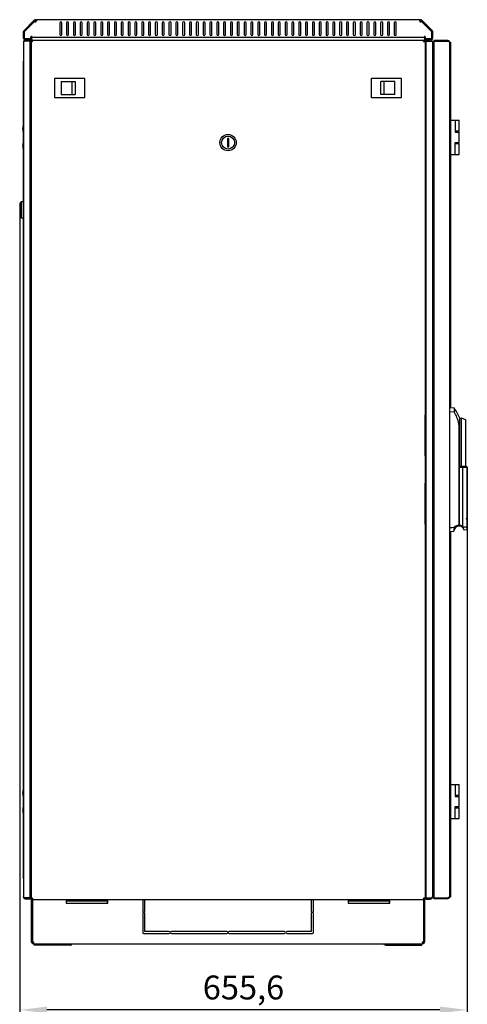
# Model space of a CAD drawing. Units: millimetres. Extents: x 421 to 1015, y 33 to 453.
# Drawn here: x 542 to 608, y 176 to 321 of the extents above; entities that cross this region are included whole.
import ezdxf

# ---------------------------------------------------------------- set-up
doc = ezdxf.new("R2010")
doc.units = ezdxf.units.MM
doc.header["$LTSCALE"] = 27.377778
doc.header["$PDMODE"] = 3
doc.header["$PDSIZE"] = 1
doc.layers.get('0').update_dxf_attribs({"linetype": 'CONTINUOUS'})
doc.layers.get('Defpoints').update_dxf_attribs({"linetype": 'CONTINUOUS'})
for name, color, linetype in [('02___PRT_ALL_AXES', 7, 'CONTINUOUS'), ('07__ASM_ALL_ANNOTATION', 7, 'CONTINUOUS'), ('ALL_FEATURES', 7, 'CONTINUOUS')]:
    doc.layers.add(name, color=color, linetype=linetype)
doc.styles.get("Standard").update_dxf_attribs({"font": 'gost.ttf'})
doc.dimstyles.new('DIMSTYLE_1', dxfattribs={"dimtxt": 3.5, "dimasz": 4, "dimexe": 0.5, "dimexo": 0, "dimgap": 0.875, "dimtad": 1, "dimdec": 3, "dimlfac": 10, "dimtxsty": 'STANDARD', "dimblk": '_FILLED', "dimblk1": '_FILLED', "dimblk2": '_FILLED', "dimcen": 0.09, "dimadec": 0, "dimazin": 0, "dimtp": 0.8, "dimtm": 0.8, "dimtfac": 1, "dimtdec": 3, "dimtofl": 0, "dimtmove": 0, "dimatfit": 3, "dimldrblk": '_FILLED', "dimfxl": 1, "dimtolj": 1, "dimarcsym": 0})

# ---------------------------------------------------------------- blocks, each defined once
blk = doc.blocks.new('_FILLED')
at = {"color": 0, "linetype": 'ByBlock'}
blk.add_solid([(0, 0), (-1, 0.125), (-1, -0.125)], dxfattribs=at)
blk = doc.blocks.new('*D3')
at = {"layer": '07__ASM_ALL_ANNOTATION', "color": 0, "linetype": 'Continuous', "lineweight": -2}
for p, q in [((542.42, 293.76), (542.42, 175.13)), ((607.98, 255.16), (607.98, 175.13)), ((603.98, 175.63), (546.42, 175.63))]:
    blk.add_line(p, q, dxfattribs=at)
at = {"layer": 'Defpoints', "color": 0, "linetype": 'Continuous'}
for p in [(542.42, 293.76), (607.98, 255.16), (542.42, 175.63)]:
    blk.add_point(p, dxfattribs=at)
at = {"layer": '07__ASM_ALL_ANNOTATION', "color": 0, "linetype": 'Continuous', "lineweight": -2, "xscale": 4, "yscale": 4, "zscale": 4, "rotation": 180}
blk.add_blockref('_FILLED', (542.42, 175.63), dxfattribs=at)
at = {"layer": '07__ASM_ALL_ANNOTATION', "color": 0, "linetype": 'Continuous', "lineweight": -2, "xscale": 4, "yscale": 4, "zscale": 4}
blk.add_blockref('_FILLED', (607.98, 175.63), dxfattribs=at)
at = {"layer": '07__ASM_ALL_ANNOTATION', "color": 0, "linetype": 'Continuous', "insert": (575.2, 180.67), "char_height": 3.5, "attachment_point": 2}
blk.add_mtext('\\A1;655,6', dxfattribs=at)

msp = doc.modelspace()

# ---------------------------------------------------------------- linework, layer by layer
at = {"color": 7, "linetype": 'Continuous'}
for p, q in [((544.59838, 320.45068), (543.08689, 318.93919)), ((544.63328, 320.528), (543.09204, 318.98676)), ((544.56659, 320.63103), (544.65145, 320.54617)), ((544.63328, 320.528), (544.59838, 320.45068)), ((544.7363, 320.70132), (544.7363, 320.58132)), ((544.84902, 320.70132), (544.84902, 320.56025)), ((601.02476, 320.70132), (544.84902, 320.70132)), ((572.28689, 320.25132), (572.28689, 318.55132)), ((572.58689, 318.55132), (572.58689, 320.25132)), ((573.28689, 320.25132), (573.28689, 318.55132)), ((573.58689, 318.55132), (573.58689, 320.25132)), ((601.02476, 320.70132), (601.02476, 320.56025)), ((601.13748, 320.70132), (601.13748, 320.58132)), ((601.30718, 320.63103), (601.22233, 320.54617)), ((601.2754, 320.45068), (601.2405, 320.528)), ((602.78174, 318.98676), (601.2405, 320.528)), ((602.78689, 318.93919), (601.2754, 320.45068)), ((542.93689, 318.90191), (542.93689, 318.04132)), ((543.05689, 318.90191), (543.05689, 318.04132)), ((543.08689, 318.93919), (543.08689, 318.04274)), ((602.78689, 318.04274), (602.78689, 318.93919)), ((602.81689, 318.04132), (602.81689, 318.90191)), ((602.93689, 318.04132), (602.93689, 318.90191)), ((543.17689, 317.92132), (544.10689, 317.92132)), ((543.17689, 317.80132), (544.10689, 317.80132)), ((543.17831, 317.95132), (544.01689, 317.95132)), ((543.36189, 317.76132), (543.36189, 317.56132)), ((543.96189, 317.76132), (543.36189, 317.76132)), ((543.96189, 317.56132), (543.36189, 317.56132)), ((543.96189, 317.76132), (543.96189, 317.56132)), ((544.00689, 317.92132), (544.01689, 317.95132)), ((544.08689, 317.49132), (544.08689, 191.99132)), ((544.08689, 317.49132), (544.31689, 317.49132)), ((544.10689, 317.80132), (544.10689, 317.92132)), ((544.13689, 318.34132), (544.13689, 318.14635)), ((544.13689, 318.10132), (544.13689, 317.62269)), ((601.59601, 318.10132), (544.27777, 318.10132)), ((544.28689, 317.69132), (601.58689, 317.69132)), ((544.28689, 317.59132), (544.31689, 317.59132)), ((544.29568, 317.69132), (544.29568, 317.59132)), ((544.31689, 317.49132), (544.31689, 317.69132)), ((601.55689, 317.49132), (601.55689, 317.69132)), ((601.55689, 317.59132), (601.58689, 317.59132)), ((601.55689, 317.49132), (601.78689, 317.49132)), ((601.5781, 317.69132), (601.5781, 317.59132)), ((601.73689, 318.34132), (601.73689, 318.14635)), ((601.73689, 318.10132), (601.73689, 317.62269)), ((601.76689, 317.80132), (601.76689, 317.92132)), ((601.76689, 317.92132), (602.69689, 317.92132)), ((601.76689, 317.80132), (602.69689, 317.80132)), ((601.78689, 317.49132), (601.78689, 191.99132)), ((601.85689, 317.95132), (601.86689, 317.92132)), ((601.85689, 317.95132), (602.69547, 317.95132)), ((601.91189, 317.56132), (601.91189, 317.76132)), ((601.91189, 317.76132), (602.51189, 317.76132)), ((601.91189, 317.56132), (602.51189, 317.56132)), ((602.51189, 317.56132), (602.51189, 317.76132)), ((603.08189, 317.65632), (603.08189, 317.53632)), ((605.14189, 317.65632), (603.08189, 317.65632)), ((603.08189, 317.53632), (603.08189, 192.07632)), ((603.08189, 317.53632), (605.14189, 317.53632)), ((603.16606, 317.65632), (603.16606, 317.53632)), ((605.14189, 317.65632), (605.14189, 317.53632)), ((605.37659, 317.40632), (605.56189, 317.40632)), ((605.38189, 317.41632), (605.38189, 192.19632)), ((605.56189, 263.88422), (605.56189, 317.40632)), ((542.94189, 314.55632), (542.94189, 305.11132)), ((543.96189, 315.06132), (544.08689, 315.06132)), ((543.96189, 314.86132), (544.08689, 314.86132)), ((601.91189, 315.06132), (601.78689, 315.06132)), ((601.91189, 314.86132), (601.78689, 314.86132)), ((547.52189, 312.04132), (547.52189, 309.34132)), ((551.91189, 312.09132), (547.57189, 312.09132)), ((548.51189, 311.66132), (548.51189, 309.72132)), ((548.51189, 311.66132), (550.56189, 311.66132)), ((550.06189, 311.66132), (550.06189, 309.72132)), ((550.56189, 311.66132), (550.56189, 309.72132)), ((551.96189, 309.34132), (551.96189, 312.04132)), ((593.91189, 312.04132), (593.91189, 309.34132)), ((598.30189, 312.09132), (593.96189, 312.09132)), ((595.31189, 309.72132), (595.31189, 311.66132)), ((597.36189, 311.66132), (595.31189, 311.66132)), ((595.81189, 309.72132), (595.81189, 311.66132)), ((597.36189, 309.72132), (597.36189, 311.66132)), ((598.35189, 309.34132), (598.35189, 312.04132)), ((547.57189, 309.29132), (551.91189, 309.29132)), ((548.51189, 309.72132), (550.56189, 309.72132)), ((593.96189, 309.29132), (598.30189, 309.29132)), ((597.36189, 309.72132), (595.31189, 309.72132)), ((602.93189, 305.11132), (602.93189, 305.96132)), ((602.93189, 305.96132), (603.08189, 305.96132)), ((605.56189, 305.96132), (606.78189, 305.96132)), ((606.18088, 305.96132), (606.18088, 304.21132)), ((606.78189, 304.36132), (606.78189, 305.96132)), ((542.96189, 305.04132), (542.94189, 305.04132)), ((542.96189, 304.38132), (542.94189, 304.38132)), ((602.91189, 305.04132), (602.93189, 305.04132)), ((602.91189, 304.38132), (602.93189, 304.38132)), ((606.78188, 304.36132), (606.18088, 304.36132)), ((542.94189, 304.31132), (542.94189, 302.61132)), ((572.83689, 303.29132), (572.83689, 302.09132)), ((573.03689, 303.29132), (572.83689, 303.29132)), ((573.03689, 302.09132), (573.03689, 303.29132)), ((602.93189, 302.61132), (602.93189, 304.31132)), ((606.18088, 304.21132), (606.78189, 304.21132)), ((606.78189, 302.71132), (606.78189, 304.21132)), ((542.96189, 302.54132), (542.94189, 302.54132)), ((542.96189, 301.88132), (542.94189, 301.88132)), ((542.94189, 301.81132), (542.94189, 207.81132)), ((572.83689, 302.09132), (573.03689, 302.09132)), ((602.91189, 302.54132), (602.93189, 302.54132)), ((602.91189, 301.88132), (602.93189, 301.88132)), ((602.93189, 300.96132), (602.93189, 301.81132)), ((606.18088, 300.96132), (606.18088, 302.71132)), ((606.18088, 302.71132), (606.78189, 302.71132)), ((606.18088, 302.56132), (606.78188, 302.56132)), ((606.78189, 300.96132), (606.78189, 302.56132)), ((602.93189, 300.96132), (603.08189, 300.96132)), ((605.56189, 300.96132), (606.78189, 300.96132)), ((542.62189, 294.01132), (542.42189, 293.76132)), ((542.42189, 293.76132), (542.42189, 291.86132)), ((542.62189, 294.01132), (542.62189, 291.61132)), ((542.92189, 294.01132), (542.62189, 294.01132)), ((542.92189, 294.01132), (542.92189, 291.61132)), ((542.94189, 293.76132), (542.92189, 293.76132)), ((542.94189, 293.41132), (542.92189, 293.41132)), ((542.42189, 291.86132), (542.62189, 291.61132)), ((542.92189, 291.61132), (542.62189, 291.61132)), ((542.94189, 292.21132), (542.92189, 292.21132)), ((542.94189, 291.86132), (542.92189, 291.86132)), ((544.06189, 262.81132), (544.06189, 256.81132)), ((544.08689, 262.81132), (544.06189, 262.81132)), ((601.81189, 262.81132), (601.78689, 262.81132)), ((601.81189, 256.81132), (601.81189, 262.81132)), ((606.88189, 255.30632), (606.88189, 262.30632)), ((607.78189, 262.07299), (607.08189, 262.30632)), ((607.08189, 262.30632), (607.08189, 255.30632)), ((607.78189, 255.30632), (607.78189, 262.07293)), ((603.08189, 260.47238), (602.91189, 260.48727)), ((603.08189, 260.4461), (602.91189, 260.46099)), ((606.78606, 246.66745), (606.78606, 260.90632)), ((606.78606, 260.90632), (606.88189, 260.90632)), ((602.91189, 258.80252), (603.08189, 258.81742)), ((544.06189, 256.81132), (544.08689, 256.81132)), ((601.78689, 256.81132), (601.81189, 256.81132)), ((606.78606, 255.15632), (606.7961, 255.17815)), ((606.7961, 255.17815), (606.85503, 255.30632)), ((606.84358, 255.15632), (606.91255, 255.30632)), ((606.84358, 255.15632), (607.98189, 255.15632)), ((606.84358, 246.66363), (606.84358, 255.15632)), ((606.85503, 255.30632), (607.83189, 255.30632)), ((606.85503, 255.30632), (606.85503, 255.18121)), ((607.24879, 255.30632), (607.28711, 255.15632)), ((607.28711, 255.15632), (607.28711, 246.47247)), ((607.98189, 255.15632), (607.83189, 255.30632)), ((607.98189, 246.02551), (607.98189, 255.15632)), ((544.06189, 252.81132), (544.06189, 246.81132)), ((544.08689, 252.81132), (544.06189, 252.81132)), ((601.81189, 252.81132), (601.78689, 252.81132)), ((601.81189, 246.81132), (601.81189, 252.81132)), ((544.06189, 246.81132), (544.08689, 246.81132)), ((601.78689, 246.81132), (601.81189, 246.81132)), ((607.83189, 247.6234), (607.83189, 247.57495)), ((605.56189, 192.20632), (605.56189, 245.72842)), ((606.85503, 246.65737), (606.85503, 246.63377)), ((607.29686, 246.31853), (607.29686, 246.46351)), ((542.96189, 207.74132), (542.94189, 207.74132)), ((602.91189, 207.74132), (602.93189, 207.74132)), ((602.93189, 208.66132), (603.08189, 208.66132)), ((602.93189, 207.81132), (602.93189, 208.66132)), ((605.56189, 208.66132), (606.78189, 208.66132)), ((606.18088, 208.66132), (606.18088, 206.91132)), ((606.78189, 207.06132), (606.78189, 208.66132)), ((542.96189, 207.08132), (542.94189, 207.08132)), ((542.94189, 207.01132), (542.94189, 205.31132)), ((602.91189, 207.08132), (602.93189, 207.08132)), ((602.93189, 205.31132), (602.93189, 207.01132)), ((606.78188, 207.06132), (606.18088, 207.06132)), ((606.18088, 206.91132), (606.78189, 206.91132)), ((606.78189, 205.41132), (606.78189, 206.91132)), ((542.96189, 205.24132), (542.94189, 205.24132)), ((602.91189, 205.24132), (602.93189, 205.24132)), ((606.18088, 205.41132), (606.78189, 205.41132)), ((606.18088, 203.66132), (606.18088, 205.41132)), ((606.18088, 205.26132), (606.78188, 205.26132)), ((606.78189, 203.66132), (606.78189, 205.26132)), ((542.96189, 204.58132), (542.94189, 204.58132)), ((542.94189, 204.51132), (542.94189, 195.06632)), ((602.91189, 204.58132), (602.93189, 204.58132)), ((602.93189, 203.66132), (602.93189, 204.51132)), ((602.93189, 203.66132), (603.08189, 203.66132)), ((605.56189, 203.66132), (606.78189, 203.66132)), ((543.96189, 194.76132), (544.08689, 194.76132)), ((601.91189, 194.76132), (601.78689, 194.76132)), ((543.96189, 194.56132), (544.08689, 194.56132)), ((601.91189, 194.56132), (601.78689, 194.56132)), ((543.96189, 192.06132), (543.36189, 192.06132)), ((543.36189, 192.06132), (543.36189, 191.86132)), ((543.96189, 191.86132), (543.36189, 191.86132)), ((543.96189, 192.06132), (543.96189, 191.86132)), ((544.31689, 191.99132), (544.08689, 191.99132)), ((544.28689, 191.89132), (544.31689, 191.89132)), ((544.29568, 191.79132), (544.29568, 191.89132)), ((544.31689, 191.99132), (544.31689, 191.79132)), ((601.78689, 191.99132), (601.55689, 191.99132)), ((601.55689, 191.99132), (601.55689, 191.79132)), ((601.55689, 191.89132), (601.58689, 191.89132)), ((601.5781, 191.79132), (601.5781, 191.89132)), ((601.91189, 192.06132), (602.51189, 192.06132)), ((601.91189, 191.86132), (601.91189, 192.06132)), ((601.91189, 191.86132), (602.51189, 191.86132)), ((602.51189, 191.86132), (602.51189, 192.06132)), ((603.08189, 192.07632), (605.14189, 192.07632)), ((603.08189, 191.95632), (603.08189, 192.07632)), ((603.08189, 191.95632), (605.14189, 191.95632)), ((603.16606, 191.95632), (603.16606, 192.07632)), ((605.37659, 192.20632), (605.56189, 192.20632)), ((544.28689, 191.79132), (601.58689, 191.79132)), ((549.28689, 191.77132), (549.23689, 191.77132)), ((549.23689, 191.77132), (549.23689, 191.27132)), ((549.23689, 191.37132), (549.28689, 191.37132)), ((549.23689, 191.27132), (555.33689, 191.27132)), ((549.28689, 191.27132), (549.28689, 191.79132)), ((555.28689, 191.57132), (549.28689, 191.57132)), ((555.28689, 191.27132), (555.28689, 191.79132)), ((555.33689, 191.77132), (555.28689, 191.77132)), ((555.33689, 191.37132), (555.28689, 191.37132)), ((555.33689, 191.27132), (555.33689, 191.77132)), ((560.43689, 191.79132), (560.43689, 190.10882)), ((560.73689, 190.10882), (560.73689, 191.79132)), ((585.13689, 191.79132), (585.13689, 190.10882)), ((585.43689, 190.10882), (585.43689, 191.79132)), ((590.58689, 191.77132), (590.53689, 191.77132)), ((590.53689, 191.77132), (590.53689, 191.27132)), ((590.53689, 191.37132), (590.58689, 191.37132)), ((590.53689, 191.27132), (596.63689, 191.27132)), ((590.58689, 191.27132), (590.58689, 191.79132)), ((596.58689, 191.57132), (590.58689, 191.57132)), ((596.58689, 191.27132), (596.58689, 191.79132)), ((596.63689, 191.77132), (596.58689, 191.77132)), ((596.63689, 191.37132), (596.58689, 191.37132)), ((596.63689, 191.27132), (596.63689, 191.77132)), ((560.43689, 189.73382), (560.43689, 186.97132)), ((560.73689, 187.12132), (560.73689, 189.73382)), ((585.13689, 189.73382), (585.13689, 187.12132)), ((585.43689, 186.97132), (585.43689, 189.73382)), ((560.58689, 186.82132), (564.28689, 186.82132)), ((564.28689, 187.12132), (560.73689, 187.12132)), ((572.74939, 187.12132), (564.66189, 187.12132)), ((564.66189, 186.82132), (572.74939, 186.82132)), ((581.21189, 187.12132), (573.12439, 187.12132)), ((573.12439, 186.82132), (581.21189, 186.82132)), ((585.13689, 187.12132), (581.58689, 187.12132)), ((581.58689, 186.82132), (585.28689, 186.82132)), ((544.28689, 185.62132), (544.13689, 185.62132)), ((544.34927, 185.49957), (544.26166, 185.37782)), ((544.39852, 185.62126), (544.28781, 185.62126)), ((544.39295, 185.49957), (544.39295, 185.37782)), ((544.43689, 185.49957), (544.43689, 185.48813)), ((544.43689, 185.34781), (544.43689, 185.32132)), ((544.43689, 185.32132), (601.43689, 185.32132)), ((544.55689, 185.12132), (544.55689, 185.32132)), ((549.86019, 185.12132), (544.55689, 185.12132)), ((549.36521, 185.12132), (549.36521, 185.32132)), ((596.01359, 185.12132), (601.31689, 185.12132)), ((596.50856, 185.12132), (596.50856, 185.32132)), ((601.31689, 185.12132), (601.31689, 185.32132)), ((601.43689, 185.49957), (601.43689, 185.48813)), ((601.43689, 185.34781), (601.43689, 185.32132)), ((601.58597, 185.62126), (601.47526, 185.62126)), ((601.48082, 185.49957), (601.48082, 185.37782)), ((601.5245, 185.49957), (601.61212, 185.37782)), ((601.58689, 185.62132), (601.73689, 185.62132))]:
    msp.add_line(p, q, dxfattribs=at)
for radius in [1.2, 0.95]:
    msp.add_circle((572.93689, 302.69132), radius, dxfattribs=at)
for centre, radius, start, end in [((544.7363, 320.46132), 0.24, 90, 135), ((544.7363, 320.46132), 0.12, 90, 135), ((572.43689, 320.25132), 0.15, 0, 180), ((573.43689, 320.25132), 0.15, 0, 180), ((601.13748, 320.46132), 0.24, 45, 90), ((601.13748, 320.46132), 0.12, 45, 90), ((543.17689, 318.90191), 0.24, 135, 180), ((543.17689, 318.90191), 0.12, 135, 180), ((543.17818, 318.9018), 0.12129, 170.9268153, 179.9510499), ((543.17628, 318.90206), 0.11937, 167.8869671, 170.9017199), ((543.17641, 318.90202), 0.11951, 161.7424128, 167.885839), ((543.17696, 318.90183), 0.12009, 158.061173, 161.7343162), ((543.17848, 318.90121), 0.12173, 152.3432603, 158.0589553), ((543.17723, 318.9017), 0.12039, 144.8558191, 152.2753943), ((543.17672, 318.90203), 0.11979, 143.0157073, 144.8448439), ((543.17717, 318.90166), 0.12038, 135.0117437, 143.0032167), ((602.6966, 318.90166), 0.12038, 36.9967833, 44.9882563), ((602.69689, 318.90191), 0.12, 0, 45), ((602.69706, 318.90203), 0.11979, 35.1551561, 36.9842927), ((602.69655, 318.9017), 0.12039, 27.7246057, 35.1441809), ((602.6953, 318.90121), 0.12173, 21.9410447, 27.6567397), ((602.69682, 318.90183), 0.12009, 18.2656838, 21.938827), ((602.69736, 318.90202), 0.11951, 12.114161, 18.2575872), ((602.6975, 318.90206), 0.11937, 9.0982801, 12.1130329), ((602.6956, 318.9018), 0.12129, 0.0489501, 9.0731847), ((602.69689, 318.90191), 0.24, 0, 45), ((543.17689, 318.04132), 0.24, 180, 270), ((543.17689, 318.04132), 0.12, 180, 270), ((543.17903, 318.04164), 0.12216, 185.1450983, 187.6784344), ((543.03637, 317.90014), 0.15128, 62.0556126, 70.4926974), ((543.03719, 317.90182), 0.14941, 58.1772852, 62.0314847), ((543.03688, 317.90133), 0.15, 53.5063851, 58.1768925), ((543.03672, 317.90111), 0.15027, 47.5893461, 53.5038661), ((543.17775, 318.04343), 0.12227, 250.5338704, 251.1778874), ((543.03698, 317.90141), 0.14987, 45.0010477, 47.5881435), ((543.17701, 318.04177), 0.12047, 251.2557125, 259.172407), ((543.03668, 317.90114), 0.15028, 36.4980451, 44.9923638), ((543.17685, 318.04108), 0.11975, 259.1860146, 261.0977323), ((543.03689, 317.90131), 0.15001, 32.7836688, 36.4939508), ((543.17692, 318.04176), 0.12044, 261.114325, 269.9847702), ((543.0373, 317.90157), 0.14952, 27.9699162, 32.7844008), ((543.03571, 317.9008), 0.15128, 19.5073022, 27.944498), ((544.28689, 317.49132), 0.2, 90, 180), ((544.28689, 317.49132), 0.1, 90, 180), ((572.43689, 318.55132), 0.15, 180, 0), ((573.43689, 318.55132), 0.15, 180, 0), ((601.58689, 317.49132), 0.2, 0, 90), ((601.58689, 317.49132), 0.1, 0, 90), ((602.83806, 317.9008), 0.15128, 152.055502, 160.4926978), ((602.69689, 318.04132), 0.24, 270, 0), ((602.69689, 318.04132), 0.12, 270, 0), ((602.69686, 318.04176), 0.12044, 270.0152298, 278.885675), ((602.83648, 317.90157), 0.14952, 147.2155985, 152.0300838), ((602.83689, 317.90131), 0.15001, 143.5060492, 147.2163305), ((602.69693, 318.04108), 0.11975, 278.9022677, 280.8139854), ((602.8371, 317.90114), 0.15028, 135.0076362, 143.5019549), ((602.69677, 318.04177), 0.12047, 280.827593, 288.7442875), ((602.83679, 317.90141), 0.14987, 132.4118554, 134.9989523), ((602.69603, 318.04343), 0.12227, 288.8221126, 289.4661296), ((602.83706, 317.90111), 0.15027, 126.4961339, 132.4106528), ((602.8369, 317.90133), 0.15, 121.8231073, 126.4936149), ((602.83658, 317.90182), 0.14941, 117.9685153, 121.8227146), ((602.83741, 317.90014), 0.15128, 109.5073026, 117.9443874), ((602.69474, 318.04164), 0.12216, 352.3215655, 354.8549017), ((605.14189, 317.41632), 0.24, 0, 90), ((543.17189, 314.55632), 0.23, 156.2986812, 180), ((547.57189, 312.04132), 0.05, 90, 180), ((551.91189, 312.04132), 0.05, 0, 90), ((593.96189, 312.04132), 0.05, 90, 180), ((598.30189, 312.04132), 0.05, 0, 90), ((547.57189, 309.34132), 0.05, 180, 270), ((551.91189, 309.34132), 0.05, 270, 0), ((593.96189, 309.34132), 0.05, 180, 270), ((598.30189, 309.34132), 0.05, 270, 0), ((601.67825, 255.79037), 4.79145, 88.4032134, 88.70466), ((605.80405, 244.56983), 2.31611, 63.6494784, 64.9132095), ((605.66748, 244.4833), 2.4773, 61.0461426, 61.6567892), ((606.78189, 245.70632), 0.8, 49.9303751, 174.6669682), ((605.7895, 244.54022), 2.34911, 63.0258118, 63.6519475), ((606.76365, 245.84178), 0.79724, 79.2357267, 83.4183522), ((605.66966, 244.48715), 2.47288, 59.8273415, 61.0472143), ((606.67368, 245.79535), 0.91367, 46.9950217, 47.8260831), ((606.59969, 245.90472), 0.89347, 35.2802929, 38.7126093), ((606.70742, 245.80632), 0.7809, 11.7011351, 40.9896687), ((543.17189, 195.06632), 0.23, 180, 203.7013188), ((544.28689, 191.99132), 0.2, 180, 270), ((544.28689, 191.99132), 0.1, 180, 270), ((601.58689, 191.99132), 0.2, 270, 0), ((601.58689, 191.99132), 0.1, 270, 0), ((605.14189, 192.19632), 0.24, 270, 0), ((560.58689, 190.10882), 0.15, 180, 0), ((560.58689, 189.73382), 0.15, 0, 180), ((585.28689, 190.10882), 0.15, 180, 0), ((585.28689, 189.73382), 0.15, 0, 180), ((560.58689, 186.97132), 0.15, 180, 270), ((564.28689, 186.97132), 0.15, 270, 90), ((564.66189, 186.97132), 0.15, 90, 270), ((572.74939, 186.97132), 0.15, 270, 90), ((573.12439, 186.97132), 0.15, 90, 270), ((581.21189, 186.97132), 0.15, 270, 90), ((581.58689, 186.97132), 0.15, 90, 270), ((585.28689, 186.97132), 0.15, 270, 0), ((544.43689, 185.62132), 0.3, 180, 270), ((544.43689, 185.62132), 0.15, 180, 252.8723193), ((544.38385, 185.53122), 0.04806, 325.8743525, 335.6226549), ((544.22819, 185.48799), 0.20869, 355.2978665, 0.0373583), ((601.43689, 185.62132), 0.3, 270, 0), ((601.6456, 185.48799), 0.20871, 179.9627486, 184.6954768), ((601.43689, 185.62132), 0.15, 287.1276807, 0)]:
    msp.add_arc(centre, radius, start, end, dxfattribs=at)
for centre, major_axis, ratio, start_param, end_param in [((611.10079, 250.30632), (7.30559, 0), 0.410644511, -2.034710803, -2.011880417), ((611.10079, 250.30632), (7.41129, 0), 0.410644511, 4.255597454, 4.278027276), ((609.26341, 248.70632), (6.145, 0), 0.391858222, -1.891024658, -1.780885382)]:
    msp.add_ellipse(centre, major_axis=major_axis, ratio=ratio, start_param=start_param, end_param=end_param, dxfattribs=at)
for points in [[(544.86633, 320.53626), (544.86293, 320.51067), (544.85653, 320.48524), (544.84684, 320.46132)], [(544.84902, 320.56025), (544.8569, 320.55438), (544.86323, 320.54569), (544.86629, 320.53634)], [(544.86902, 320.57558), (544.86902, 320.56244), (544.86806, 320.54928), (544.86633, 320.53626)], [(601.00744, 320.53626), (601.00571, 320.54928), (601.00476, 320.56244), (601.00476, 320.57558)], [(601.02693, 320.46132), (601.01725, 320.48524), (601.01085, 320.51067), (601.00744, 320.53626)], [(601.00749, 320.53634), (601.01055, 320.54569), (601.01688, 320.55438), (601.02476, 320.56025)], [(543.05689, 318.04132), (543.05689, 318.03778), (543.05689, 318.0342), (543.05759, 318.03074)], [(602.81642, 318.03069), (602.81673, 318.03421), (602.81704, 318.03778), (602.81666, 318.04129)], [(605.22991, 317.52792), (605.20098, 317.53355), (605.17136, 317.53616), (605.14189, 317.53632)], [(606.84358, 246.66363), (607.00372, 246.64708), (607.16455, 246.57687), (607.28711, 246.47247)], [(605.22972, 192.08467), (605.20085, 192.07906), (605.1713, 192.07645), (605.14189, 192.07632)], [(544.43824, 185.34689), (544.42227, 185.35578), (544.4072, 185.36636), (544.39295, 185.37782)], [(544.39852, 185.62132), (544.41545, 185.59533), (544.43231, 185.56563), (544.43231, 185.5346)], [(544.52881, 185.32132), (544.49744, 185.32132), (544.46565, 185.33163), (544.43824, 185.34689)], [(601.34496, 185.32132), (601.37633, 185.32132), (601.40812, 185.33163), (601.43554, 185.34689)], [(601.43554, 185.34689), (601.45151, 185.35578), (601.46658, 185.36636), (601.48082, 185.37782)]]:
    msp.add_open_spline(points, degree=3, dxfattribs=at)
for points, knots in [([(544.84902, 320.65919), (544.85256, 320.65391), (544.86582, 320.62797), (544.86902, 320.59813), (544.86902, 320.57558)], [0, 0, 0, 0, 0.219852045, 1, 1, 1, 1]), ([(601.00476, 320.57558), (601.00476, 320.58377), (601.00607, 320.61244), (601.01325, 320.64203), (601.02476, 320.65919)], [0, 0, 0, 0, 0.284096013, 1, 1, 1, 1]), ([(544.13689, 318.14635), (544.15464, 318.14635), (544.18745, 318.14101), (544.22766, 318.12364), (544.25545, 318.10896), (544.27152, 318.10132), (544.27777, 318.10132)], [0, 0, 0, 0, 0.357250929, 0.657617976, 0.874189359, 1, 1, 1, 1]), ([(601.59601, 318.10132), (601.60226, 318.10132), (601.61832, 318.10896), (601.64612, 318.12364), (601.68633, 318.14101), (601.71914, 318.14635), (601.73689, 318.14635)], [0, 0, 0, 0, 0.125810641, 0.342382024, 0.642749071, 1, 1, 1, 1]), ([(605.38189, 317.41632), (605.38189, 317.42822), (605.35932, 317.49393), (605.28283, 317.51763), (605.22991, 317.52792)], [0, 0, 0, 0, 0.18076133, 1, 1, 1, 1]), ([(542.96117, 314.59045), (542.9582, 314.58779), (542.94885, 314.57859), (542.94189, 314.56559), (542.94189, 314.55632)], [0, 0, 0, 0, 0.300445657, 1, 1, 1, 1]), ([(606.78606, 260.90632), (606.78606, 261.11501), (606.70901, 261.94643), (606.37031, 262.73678), (606.0418, 263.26546)], [0, 0, 0, 0, 0.251090119, 1, 1, 1, 1]), ([(601.81181, 260.56199), (601.80908, 260.56241), (601.80059, 260.56379), (601.79205, 260.56512), (601.78645, 260.56677)], [0, 0, 0, 0, 0.321905891, 1, 1, 1, 1]), ([(601.78645, 258.68446), (601.78781, 258.68562), (601.79562, 258.69092), (601.80458, 258.69414), (601.81181, 258.6965)], [0, 0, 0, 0, 0.190388929, 1, 1, 1, 1]), ([(606.13914, 246.35327), (606.21265, 246.45265), (606.41028, 246.61853), (606.66282, 246.67114), (606.78606, 246.66745)], [0, 0, 0, 0, 0.500646122, 1, 1, 1, 1]), ([(607.47244, 245.96301), (607.4713, 245.9653), (607.47176, 245.976), (607.46647, 245.99811), (607.46104, 246.03599), (607.45002, 246.08793), (607.43402, 246.15404), (607.39942, 246.2689), (607.3616, 246.35914), (607.32907, 246.42076)], [0, 0, 0, 0, 0.015922342, 0.063605622, 0.142815525, 0.253211885, 0.394417779, 0.566099961, 1, 1, 1, 1]), ([(542.96117, 195.03219), (542.9582, 195.03485), (542.94885, 195.04405), (542.94189, 195.05704), (542.94189, 195.06632)], [0, 0, 0, 0, 0.300445657, 1, 1, 1, 1]), ([(605.38189, 192.19632), (605.38189, 192.18442), (605.35928, 192.11864), (605.2827, 192.09496), (605.22972, 192.08467)], [0, 0, 0, 0, 0.180718533, 1, 1, 1, 1]), ([(544.41672, 185.40538), (544.41359, 185.40015), (544.40648, 185.39017), (544.39769, 185.38163), (544.39295, 185.37782)], [0, 0, 0, 0, 0.500829286, 1, 1, 1, 1]), ([(544.41661, 185.51326), (544.41355, 185.51203), (544.40618, 185.51065), (544.39881, 185.51166), (544.39488, 185.51261)], [0, 0, 0, 0, 0.44955083, 1, 1, 1, 1]), ([(544.43309, 185.53172), (544.43158, 185.52773), (544.42755, 185.52011), (544.42048, 185.51482), (544.41661, 185.51326)], [0, 0, 0, 0, 0.505678156, 1, 1, 1, 1]), ([(544.43156, 185.44229), (544.42992, 185.43572), (544.42591, 185.42299), (544.42007, 185.41098), (544.41672, 185.40538)], [0, 0, 0, 0, 0.509611443, 1, 1, 1, 1]), ([(544.43231, 185.5346), (544.43231, 185.53059), (544.43164, 185.52262), (544.42925, 185.51496), (544.42763, 185.51138)], [0, 0, 0, 0, 0.505373279, 1, 1, 1, 1]), ([(544.43619, 185.47088), (544.43578, 185.466), (544.43463, 185.45639), (544.4327, 185.44691), (544.43156, 185.44229)], [0, 0, 0, 0, 0.507501427, 1, 1, 1, 1]), ([(549.86019, 185.12132), (549.88498, 185.12132), (549.93652, 185.13123), (550.03281, 185.18937), (550.08234, 185.26564), (550.10496, 185.32087)], [0, 0, 0, 0, 0.223764724, 0.461306194, 1, 1, 1, 1]), ([(596.01359, 185.12132), (595.9888, 185.12132), (595.93725, 185.13123), (595.84097, 185.18937), (595.79144, 185.26564), (595.76882, 185.32087)], [0, 0, 0, 0, 0.223764724, 0.461306194, 1, 1, 1, 1]), ([(601.43689, 185.48813), (601.43689, 185.49571), (601.43687, 185.51123), (601.4379, 185.52675), (601.43896, 185.53461)], [0, 0, 0, 0, 0.488692124, 1, 1, 1, 1]), ([(601.44222, 185.44229), (601.44107, 185.44691), (601.43915, 185.4564), (601.43799, 185.46601), (601.43759, 185.47091)], [0, 0, 0, 0, 0.492492757, 1, 1, 1, 1]), ([(601.43896, 185.53461), (601.44003, 185.54257), (601.44327, 185.55841), (601.45001, 185.57325), (601.4544, 185.57999)], [0, 0, 0, 0, 0.499749707, 1, 1, 1, 1]), ([(601.48082, 185.49957), (601.47207, 185.50309), (601.45557, 185.50806), (601.44205, 185.52401), (601.44205, 185.53215)], [0, 0, 0, 0, 0.536809489, 1, 1, 1, 1]), ([(601.45706, 185.40538), (601.45371, 185.41098), (601.44786, 185.42299), (601.44385, 185.43572), (601.44222, 185.44229)], [0, 0, 0, 0, 0.490388557, 1, 1, 1, 1]), ([(601.4544, 185.57999), (601.45767, 185.58501), (601.46571, 185.59475), (601.47583, 185.6023), (601.48143, 185.60562)], [0, 0, 0, 0, 0.479087814, 1, 1, 1, 1]), ([(601.48082, 185.37782), (601.47608, 185.38163), (601.46729, 185.39017), (601.46019, 185.40015), (601.45706, 185.40538)], [0, 0, 0, 0, 0.499170714, 1, 1, 1, 1])]:
    msp.add_open_spline(points, degree=3, knots=knots, dxfattribs=at)
at = {"layer": '02___PRT_ALL_AXES', "color": 7, "linetype": 'Continuous'}
for p, q in [((544.54842, 320.61285), (543.00718, 319.07161)), ((544.59838, 320.45068), (543.08689, 318.93919)), ((543.09204, 318.98676), (544.65145, 320.54617)), ((544.54842, 320.61285), (544.63328, 320.528)), ((544.556, 320.62043), (544.56659, 320.63103)), ((544.7363, 320.70132), (544.84902, 320.70132)), ((544.7363, 320.58132), (544.84902, 320.58132)), ((548.28689, 320.25132), (548.28689, 318.55132)), ((548.58689, 318.55132), (548.58689, 320.25132)), ((549.28689, 320.25132), (549.28689, 318.55132)), ((549.58689, 318.55132), (549.58689, 320.25132)), ((550.28689, 320.25132), (550.28689, 318.55132)), ((550.58689, 318.55132), (550.58689, 320.25132)), ((551.28689, 320.25132), (551.28689, 318.55132)), ((551.58689, 318.55132), (551.58689, 320.25132)), ((552.28689, 320.25132), (552.28689, 318.55132)), ((552.58689, 318.55132), (552.58689, 320.25132)), ((553.28689, 320.25132), (553.28689, 318.55132)), ((553.58689, 318.55132), (553.58689, 320.25132)), ((554.28689, 320.25132), (554.28689, 318.55132)), ((554.58689, 318.55132), (554.58689, 320.25132)), ((555.28689, 320.25132), (555.28689, 318.55132)), ((555.58689, 318.55132), (555.58689, 320.25132)), ((556.28689, 320.25132), (556.28689, 318.55132)), ((556.58689, 318.55132), (556.58689, 320.25132)), ((557.28689, 320.25132), (557.28689, 318.55132)), ((557.58689, 318.55132), (557.58689, 320.25132)), ((558.28689, 320.25132), (558.28689, 318.55132)), ((558.58689, 318.55132), (558.58689, 320.25132)), ((559.28689, 320.25132), (559.28689, 318.55132)), ((559.58689, 318.55132), (559.58689, 320.25132)), ((560.28689, 320.25132), (560.28689, 318.55132)), ((560.58689, 318.55132), (560.58689, 320.25132)), ((561.28689, 320.25132), (561.28689, 318.55132)), ((561.58689, 318.55132), (561.58689, 320.25132)), ((562.28689, 320.25132), (562.28689, 318.55132)), ((562.58689, 318.55132), (562.58689, 320.25132)), ((563.28689, 320.25132), (563.28689, 318.55132)), ((563.58689, 318.55132), (563.58689, 320.25132)), ((564.28689, 320.25132), (564.28689, 318.55132)), ((564.58689, 318.55132), (564.58689, 320.25132)), ((565.28689, 320.25132), (565.28689, 318.55132)), ((565.58689, 318.55132), (565.58689, 320.25132)), ((566.28689, 320.25132), (566.28689, 318.55132)), ((566.58689, 318.55132), (566.58689, 320.25132)), ((567.28689, 320.25132), (567.28689, 318.55132)), ((567.58689, 318.55132), (567.58689, 320.25132)), ((568.28689, 320.25132), (568.28689, 318.55132)), ((568.58689, 318.55132), (568.58689, 320.25132)), ((569.28689, 320.25132), (569.28689, 318.55132)), ((569.58689, 318.55132), (569.58689, 320.25132)), ((570.28689, 320.25132), (570.28689, 318.55132)), ((570.58689, 318.55132), (570.58689, 320.25132)), ((571.28689, 320.25132), (571.28689, 318.55132)), ((571.58689, 318.55132), (571.58689, 320.25132)), ((574.28689, 320.25132), (574.28689, 318.55132)), ((574.58689, 318.55132), (574.58689, 320.25132)), ((575.28689, 320.25132), (575.28689, 318.55132)), ((575.58689, 318.55132), (575.58689, 320.25132)), ((576.28689, 320.25132), (576.28689, 318.55132)), ((576.58689, 318.55132), (576.58689, 320.25132)), ((577.28689, 320.25132), (577.28689, 318.55132)), ((577.58689, 318.55132), (577.58689, 320.25132)), ((578.28689, 320.25132), (578.28689, 318.55132)), ((578.58689, 318.55132), (578.58689, 320.25132)), ((579.28689, 320.25132), (579.28689, 318.55132)), ((579.58689, 318.55132), (579.58689, 320.25132)), ((580.28689, 320.25132), (580.28689, 318.55132)), ((580.58689, 318.55132), (580.58689, 320.25132)), ((581.28689, 320.25132), (581.28689, 318.55132)), ((581.58689, 318.55132), (581.58689, 320.25132)), ((582.28689, 320.25132), (582.28689, 318.55132)), ((582.58689, 318.55132), (582.58689, 320.25132)), ((583.28689, 320.25132), (583.28689, 318.55132)), ((583.58689, 318.55132), (583.58689, 320.25132)), ((584.28689, 320.25132), (584.28689, 318.55132)), ((584.58689, 318.55132), (584.58689, 320.25132)), ((585.28689, 320.25132), (585.28689, 318.55132)), ((585.58689, 318.55132), (585.58689, 320.25132)), ((586.28689, 320.25132), (586.28689, 318.55132)), ((586.58689, 318.55132), (586.58689, 320.25132)), ((587.28689, 320.25132), (587.28689, 318.55132)), ((587.58689, 318.55132), (587.58689, 320.25132)), ((588.28689, 320.25132), (588.28689, 318.55132)), ((588.58689, 318.55132), (588.58689, 320.25132)), ((589.28689, 320.25132), (589.28689, 318.55132)), ((589.58689, 318.55132), (589.58689, 320.25132)), ((590.28689, 320.25132), (590.28689, 318.55132)), ((590.58689, 318.55132), (590.58689, 320.25132)), ((591.28689, 320.25132), (591.28689, 318.55132)), ((591.58689, 318.55132), (591.58689, 320.25132)), ((592.28689, 320.25132), (592.28689, 318.55132)), ((592.58689, 318.55132), (592.58689, 320.25132)), ((593.28689, 320.25132), (593.28689, 318.55132)), ((593.58689, 318.55132), (593.58689, 320.25132)), ((594.28689, 320.25132), (594.28689, 318.55132)), ((594.58689, 318.55132), (594.58689, 320.25132)), ((595.28689, 320.25132), (595.28689, 318.55132)), ((595.58689, 318.55132), (595.58689, 320.25132)), ((596.28689, 320.25132), (596.28689, 318.55132)), ((596.58689, 318.55132), (596.58689, 320.25132)), ((597.28689, 320.25132), (597.28689, 318.55132)), ((597.58689, 318.55132), (597.58689, 320.25132)), ((601.02476, 320.70132), (601.13748, 320.70132)), ((601.02476, 320.58132), (601.13748, 320.58132)), ((602.78174, 318.98676), (601.22233, 320.54617)), ((601.32535, 320.61285), (601.2405, 320.528)), ((602.78689, 318.93919), (601.2754, 320.45068)), ((602.86659, 319.07161), (601.30718, 320.63103)), ((543.08689, 318.93919), (543.08689, 318.04274)), ((602.78689, 318.04274), (602.78689, 318.93919)), ((543.17831, 317.95132), (544.01689, 317.95132)), ((544.13689, 318.10132), (544.13689, 318.14635)), ((544.27053, 318.10132), (544.13689, 318.10132)), ((601.73689, 318.10132), (601.58874, 318.10132)), ((601.73689, 318.10132), (601.73689, 318.14635)), ((601.85689, 317.95132), (602.69547, 317.95132)), ((542.94189, 304.31132), (542.94189, 305.11132)), ((542.94189, 305.04132), (542.96189, 305.04132)), ((542.94189, 304.38132), (542.96189, 304.38132)), ((602.93189, 305.04132), (602.91189, 305.04132)), ((602.93189, 304.38132), (602.91189, 304.38132)), ((602.93189, 304.31132), (602.93189, 305.11132)), ((542.94189, 301.81132), (542.94189, 302.61132)), ((542.94189, 302.54132), (542.96189, 302.54132)), ((542.94189, 301.88132), (542.96189, 301.88132)), ((602.93189, 302.54132), (602.91189, 302.54132)), ((602.93189, 301.88132), (602.91189, 301.88132)), ((602.93189, 301.81132), (602.93189, 302.61132)), ((603.06189, 297.05632), (602.91189, 297.01399)), ((603.06189, 296.05632), (602.91189, 296.09865)), ((603.06189, 297.05632), (603.06189, 296.05632)), ((603.08189, 296.76632), (603.06189, 296.76632)), ((603.08189, 296.34632), (603.06189, 296.34632)), ((606.88189, 262.30632), (607.08189, 262.30632)), ((603.06189, 213.55632), (602.91189, 213.51399)), ((603.06189, 213.55632), (603.06189, 212.55632)), ((603.06189, 212.55632), (602.91189, 212.59865)), ((603.08189, 213.26632), (603.06189, 213.26632)), ((603.08189, 212.84632), (603.06189, 212.84632)), ((542.94189, 207.01132), (542.94189, 207.81132)), ((542.94189, 207.74132), (542.96189, 207.74132)), ((602.93189, 207.74132), (602.91189, 207.74132)), ((602.93189, 207.01132), (602.93189, 207.81132)), ((542.94189, 207.08132), (542.96189, 207.08132)), ((602.93189, 207.08132), (602.91189, 207.08132)), ((542.94189, 204.51132), (542.94189, 205.31132)), ((542.94189, 205.24132), (542.96189, 205.24132)), ((602.93189, 205.24132), (602.91189, 205.24132)), ((602.93189, 204.51132), (602.93189, 205.31132)), ((542.94189, 204.58132), (542.96189, 204.58132)), ((602.93189, 204.58132), (602.91189, 204.58132)), ((544.13689, 185.62132), (544.13689, 191.85995)), ((544.28689, 191.99132), (544.28689, 191.89132)), ((601.58689, 191.99132), (601.58689, 191.89132)), ((601.73689, 191.85995), (601.73689, 185.62132)), ((544.28689, 191.79132), (544.28689, 185.67112)), ((601.58689, 191.79132), (601.58689, 185.67112)), ((544.28689, 185.67112), (544.13689, 185.67112)), ((544.28689, 185.62132), (544.28689, 185.67112)), ((601.58689, 185.67112), (601.73689, 185.67112)), ((601.58689, 185.67112), (601.58689, 185.62132))]:
    msp.add_line(p, q, dxfattribs=at)
for centre, radius, start, end in [((544.71902, 320.53982), 0.15, 216.4592167, 328.4458789), ((548.43689, 320.25132), 0.15, 0, 180), ((549.43689, 320.25132), 0.15, 0, 180), ((550.43689, 320.25132), 0.15, 0, 180), ((551.43689, 320.25132), 0.15, 0, 180), ((552.43689, 320.25132), 0.15, 0, 180), ((553.43689, 320.25132), 0.15, 0, 180), ((554.43689, 320.25132), 0.15, 0, 180), ((555.43689, 320.25132), 0.15, 0, 180), ((556.43689, 320.25132), 0.15, 0, 180), ((557.43689, 320.25132), 0.15, 0, 180), ((558.43689, 320.25132), 0.15, 0, 180), ((559.43689, 320.25132), 0.15, 0, 180), ((560.43689, 320.25132), 0.15, 0, 180), ((561.43689, 320.25132), 0.15, 0, 180), ((562.43689, 320.25132), 0.15, 0, 180), ((563.43689, 320.25132), 0.15, 0, 180), ((564.43689, 320.25132), 0.15, 0, 180), ((565.43689, 320.25132), 0.15, 0, 180), ((566.43689, 320.25132), 0.15, 0, 180), ((567.43689, 320.25132), 0.15, 0, 180), ((568.43689, 320.25132), 0.15, 0, 180), ((569.43689, 320.25132), 0.15, 0, 180), ((570.43689, 320.25132), 0.15, 0, 180), ((571.43689, 320.25132), 0.15, 0, 180), ((574.43689, 320.25132), 0.15, 0, 180), ((575.43689, 320.25132), 0.15, 0, 180), ((576.43689, 320.25132), 0.15, 0, 180), ((577.43689, 320.25132), 0.15, 0, 180), ((578.43689, 320.25132), 0.15, 0, 180), ((579.43689, 320.25132), 0.15, 0, 180), ((580.43689, 320.25132), 0.15, 0, 180), ((581.43689, 320.25132), 0.15, 0, 180), ((582.43689, 320.25132), 0.15, 0, 180), ((583.43689, 320.25132), 0.15, 0, 180), ((584.43689, 320.25132), 0.15, 0, 180), ((585.43689, 320.25132), 0.15, 0, 180), ((586.43689, 320.25132), 0.15, 0, 180), ((587.43689, 320.25132), 0.15, 0, 180), ((588.43689, 320.25132), 0.15, 0, 180), ((589.43689, 320.25132), 0.15, 0, 180), ((590.43689, 320.25132), 0.15, 0, 180), ((591.43689, 320.25132), 0.15, 0, 180), ((592.43689, 320.25132), 0.15, 0, 180), ((593.43689, 320.25132), 0.15, 0, 180), ((594.43689, 320.25132), 0.15, 0, 180), ((595.43689, 320.25132), 0.15, 0, 180), ((596.43689, 320.25132), 0.15, 0, 180), ((597.43689, 320.25132), 0.15, 0, 180), ((601.15476, 320.53982), 0.15, 211.5541211, 323.5407833), ((543.03689, 317.90132), 0.15, 19.4712206, 70.5287794), ((544.13689, 318.04132), 0.15, 90, 216.8698976), ((548.43689, 318.55132), 0.15, 180, 0), ((549.43689, 318.55132), 0.15, 180, 0), ((550.43689, 318.55132), 0.15, 180, 0), ((551.43689, 318.55132), 0.15, 180, 0), ((552.43689, 318.55132), 0.15, 180, 0), ((553.43689, 318.55132), 0.15, 180, 0), ((554.43689, 318.55132), 0.15, 180, 0), ((555.43689, 318.55132), 0.15, 180, 0), ((556.43689, 318.55132), 0.15, 180, 0), ((557.43689, 318.55132), 0.15, 180, 0), ((558.43689, 318.55132), 0.15, 180, 0), ((559.43689, 318.55132), 0.15, 180, 0), ((560.43689, 318.55132), 0.15, 180, 0), ((561.43689, 318.55132), 0.15, 180, 0), ((562.43689, 318.55132), 0.15, 180, 0), ((563.43689, 318.55132), 0.15, 180, 0), ((564.43689, 318.55132), 0.15, 180, 0), ((565.43689, 318.55132), 0.15, 180, 0), ((566.43689, 318.55132), 0.15, 180, 0), ((567.43689, 318.55132), 0.15, 180, 0), ((568.43689, 318.55132), 0.15, 180, 0), ((569.43689, 318.55132), 0.15, 180, 0), ((570.43689, 318.55132), 0.15, 180, 0), ((571.43689, 318.55132), 0.15, 180, 0), ((574.43689, 318.55132), 0.15, 180, 0), ((575.43689, 318.55132), 0.15, 180, 0), ((576.43689, 318.55132), 0.15, 180, 0), ((577.43689, 318.55132), 0.15, 180, 0), ((578.43689, 318.55132), 0.15, 180, 0), ((579.43689, 318.55132), 0.15, 180, 0), ((580.43689, 318.55132), 0.15, 180, 0), ((581.43689, 318.55132), 0.15, 180, 0), ((582.43689, 318.55132), 0.15, 180, 0), ((583.43689, 318.55132), 0.15, 180, 0), ((584.43689, 318.55132), 0.15, 180, 0), ((585.43689, 318.55132), 0.15, 180, 0), ((586.43689, 318.55132), 0.15, 180, 0), ((587.43689, 318.55132), 0.15, 180, 0), ((588.43689, 318.55132), 0.15, 180, 0), ((589.43689, 318.55132), 0.15, 180, 0), ((590.43689, 318.55132), 0.15, 180, 0), ((591.43689, 318.55132), 0.15, 180, 0), ((592.43689, 318.55132), 0.15, 180, 0), ((593.43689, 318.55132), 0.15, 180, 0), ((594.43689, 318.55132), 0.15, 180, 0), ((595.43689, 318.55132), 0.15, 180, 0), ((596.43689, 318.55132), 0.15, 180, 0), ((597.43689, 318.55132), 0.15, 180, 0), ((601.73689, 318.04132), 0.15, 323.1301024, 90), ((602.83689, 317.90132), 0.15, 109.4712206, 160.5287794), ((543.69189, 304.71132), 0.85, 151.9275131, 208.0724869), ((602.18189, 304.71132), 0.85, 331.9275131, 28.0724869), ((543.69189, 302.21132), 0.85, 151.9275131, 208.0724869), ((602.18189, 302.21132), 0.85, 331.9275131, 28.0724869), ((600.38354, 259.70412), 7, 21.8231223, 36.0675484), ((543.69189, 207.41132), 0.85, 151.9275131, 208.0724869), ((602.18189, 207.41132), 0.85, 331.9275131, 28.0724869), ((543.69189, 204.91132), 0.85, 151.9275131, 208.0724869), ((602.18189, 204.91132), 0.85, 331.9275131, 28.0724869), ((544.28689, 185.52112), 0.15, 41.9106157, 90), ((601.58689, 185.52112), 0.15, 90, 138.0893843)]:
    msp.add_arc(centre, radius, start, end, dxfattribs=at)
at = {"layer": 'ALL_FEATURES', "color": 7, "linetype": 'Continuous'}
for p, q in [((542.96189, 317.36132), (542.96189, 192.26132)), ((543.16189, 317.56132), (543.07905, 317.64416)), ((543.96189, 317.56132), (543.07905, 317.56132)), ((543.96189, 317.76132), (543.36189, 317.76132)), ((543.96189, 192.06132), (543.96189, 317.56132)), ((601.91189, 317.76132), (602.51189, 317.76132)), ((601.91189, 317.56132), (601.91189, 192.06132)), ((601.91189, 317.56132), (602.79473, 317.56132)), ((602.79473, 317.64416), (602.71189, 317.56132)), ((602.91189, 192.26132), (602.91189, 317.36132)), ((544.08689, 315.06132), (543.96189, 315.06132)), ((543.96189, 314.86132), (544.08689, 314.86132)), ((601.91189, 315.06132), (601.78689, 315.06132)), ((601.78689, 314.86132), (601.91189, 314.86132)), ((605.38189, 263.90632), (606.0418, 263.82529)), ((605.38189, 263.30632), (606.0418, 263.26546)), ((606.0418, 263.82529), (606.0418, 263.26546)), ((605.38189, 245.70632), (605.98535, 245.78042)), ((607.47209, 245.96296), (607.98189, 246.02556)), ((544.08689, 194.76132), (543.96189, 194.76132)), ((601.91189, 194.76132), (601.78689, 194.76132)), ((543.96189, 194.56132), (544.08689, 194.56132)), ((601.78689, 194.56132), (601.91189, 194.56132)), ((543.96189, 192.06132), (543.07905, 192.06132)), ((543.07905, 191.97848), (543.16189, 192.06132)), ((543.96189, 191.86132), (543.36189, 191.86132)), ((601.91189, 192.06132), (602.79473, 192.06132)), ((601.91189, 191.86132), (602.51189, 191.86132)), ((602.71189, 192.06132), (602.79473, 191.97848))]:
    msp.add_line(p, q, dxfattribs=at)
for centre, start, end in [((543.36189, 317.36132), 90, 180), ((602.51189, 317.36132), 0, 90), ((543.36189, 192.26132), 180, 270), ((602.51189, 192.26132), 270, 0)]:
    msp.add_arc(centre, 0.4, start, end, dxfattribs=at)
for points in [[(542.97416, 317.42455), (542.96643, 317.40452), (542.96189, 317.38279), (542.96189, 317.36132)], [(602.89962, 317.42455), (602.90735, 317.40452), (602.91189, 317.38279), (602.91189, 317.36132)], [(605.38189, 246.30632), (605.63431, 246.32182), (605.88673, 246.33746), (606.13914, 246.35327)], [(606.13914, 246.35327), (606.04517, 246.17931), (605.99778, 245.97774), (605.98533, 245.78041)], [(542.97416, 192.19808), (542.96643, 192.21812), (542.96189, 192.23985), (542.96189, 192.26132)], [(602.89962, 192.19808), (602.90735, 192.21812), (602.91189, 192.23985), (602.91189, 192.26132)]]:
    msp.add_open_spline(points, degree=3, dxfattribs=at)
for points in [[(543.07905, 317.56132), (543.06687, 317.55036), (543.0254, 317.51054), (542.98904, 317.4631), (542.97416, 317.42455)], [(602.79473, 317.56132), (602.80691, 317.55036), (602.84837, 317.51054), (602.88474, 317.4631), (602.89962, 317.42455)], [(543.07905, 192.06132), (543.06687, 192.07228), (543.0254, 192.1121), (542.98904, 192.15954), (542.97416, 192.19808)], [(602.79473, 192.06132), (602.80691, 192.07228), (602.84837, 192.1121), (602.88474, 192.15954), (602.89962, 192.19808)]]:
    msp.add_open_spline(points, degree=3, knots=[0, 0, 0, 0, 0.283980515, 1, 1, 1, 1], dxfattribs=at)

# ---------------------------------------------------------------- dimensions: what is measured, and where the dimension line sits
at = {"layer": '07__ASM_ALL_ANNOTATION', "color": 7, "linetype": 'Continuous'}
dim = msp.add_linear_dim(base=(542.42189, 175.6266), p1=(607.98189, 255.15632), p2=(542.42189, 293.76132), angle=180, dimstyle='DIMSTYLE_1', dxfattribs=at)
dim.commit()
dim.dimension.update_dxf_attribs({"geometry": '*D3', "text_midpoint": (575.19706, 175.6266), "dimtype": 160})

doc.saveas('drawing.dxf')
